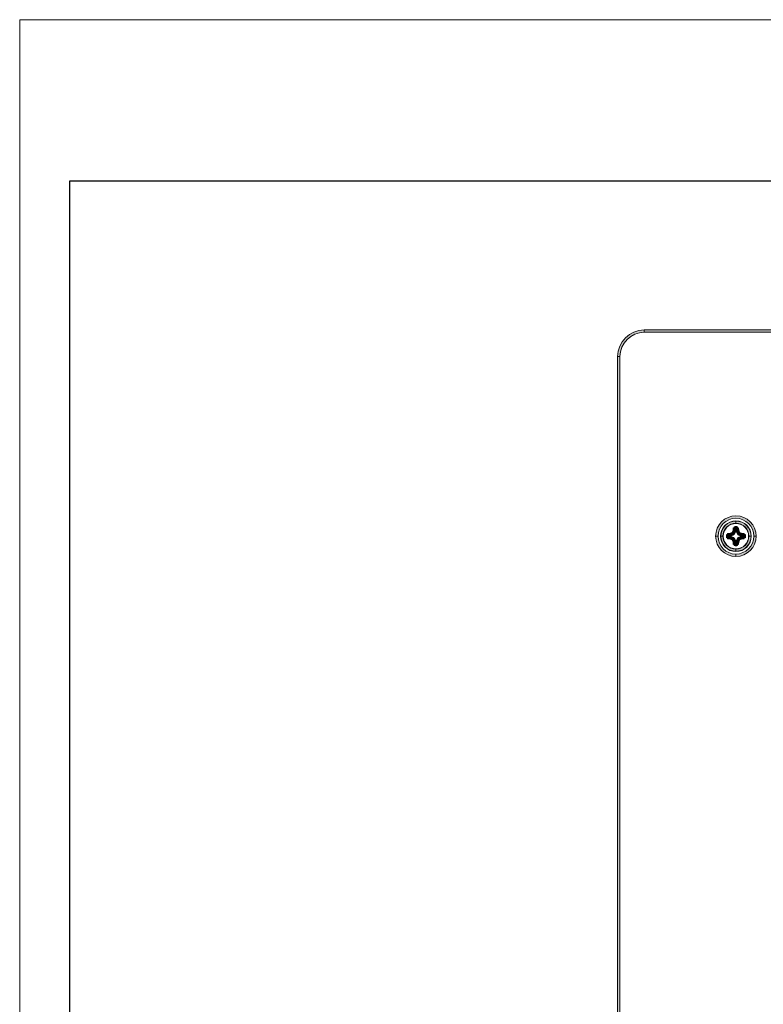
# Model space of a CAD drawing. Extents: x 0 to 1518, y -84 to 611.
# Drawn here: x 0 to 115, y 458 to 611 of the extents above; entities that cross this region are included whole.
import ezdxf

# ---------------------------------------------------------------- set-up
doc = ezdxf.new("R2010")
doc.units = 0
doc.header["$MEASUREMENT"] = 0
doc.layers.add('Layer 1', color=7, linetype='Continuous', lineweight=0)
doc.layers.add('Layer 2', color=7, linetype='Continuous', lineweight=0)

# ---------------------------------------------------------------- blocks, each defined once
blk = doc.blocks.new('Block_5')
at = {"layer": 'Layer 2', "color": 18, "lineweight": 25, "true_color": 0x000000}
for p, q in [((782.64, 585.94), (7.75, 585.94)), ((7.75, 585.94), (7.75, 25.07))]:
    blk.add_line(p, q, dxfattribs=at)
at = {"layer": 'Layer 2'}
blk.add_lwpolyline([(0, 0), (791, 0), (791, 611), (0, 611)], close=True, dxfattribs=at)
at = {"layer": 'Layer 2', "color": 5, "lineweight": 0, "true_color": 0x0000ff}
blk.add_lwpolyline([(7.75, 25.07), (7.75, 585.94), (782.64, 585.94), (782.64, 25.07), (7.75, 25.07)], dxfattribs=at)

msp = doc.modelspace()

# ---------------------------------------------------------------- hatches: boundary and pattern name
at = {"layer": 'Layer 1', "true_color": 0x000000, "transparency": 33554687}
h = msp.add_hatch(color=18, dxfattribs=at)
h.dxf.hatch_style = 2
edge = h.paths.add_edge_path()
edge.add_spline(control_points=[(93.13, 558.73), (93.13, 558.73), (92.76, 558.73), (92.76, 558.73), (92.76, 561.01), (94.61, 562.87), (96.9, 562.87), (96.9, 562.87), (96.9, 562.5), (96.9, 562.5), (94.82, 562.5), (93.13, 560.81), (93.13, 558.73)], knot_values=[0, 0, 0, 0, 1, 1, 1, 2, 2, 2, 3, 3, 3, 4, 4, 4, 4], degree=3, periodic=0)
h = msp.add_hatch(color=18, dxfattribs=at)
h.dxf.hatch_style = 2
h.paths.add_polyline_path([(400.35, 562.5), (96.9, 562.5), (96.9, 562.87), (400.35, 562.87)])
h = msp.add_hatch(color=18, dxfattribs=at)
h.dxf.hatch_style = 2
h.paths.add_polyline_path([(93.13, 374.92), (92.76, 374.92), (92.76, 558.73), (93.13, 558.73)])
h = msp.add_hatch(color=18, dxfattribs=at)
h.dxf.hatch_style = 2
edge = h.paths.add_edge_path()
edge.add_spline(control_points=[(114.27, 530.88), (114.27, 530.88), (113.9, 530.88), (113.9, 530.88), (113.9, 532.41), (112.65, 533.65), (111.12, 533.65), (109.59, 533.65), (108.34, 532.41), (108.34, 530.88), (108.34, 530.88), (107.97, 530.88), (107.97, 530.88), (107.97, 532.61), (109.38, 534.03), (111.12, 534.03), (112.86, 534.03), (114.27, 532.61), (114.27, 530.88)], knot_values=[0, 0, 0, 0, 1, 1, 1, 2, 2, 2, 3, 3, 3, 4, 4, 4, 5, 5, 5, 6, 6, 6, 6], degree=3, periodic=0)
h = msp.add_hatch(color=18, dxfattribs=at)
h.dxf.hatch_style = 2
edge = h.paths.add_edge_path()
edge.add_spline(control_points=[(113.5, 530.88), (113.5, 530.88), (113.13, 530.88), (113.13, 530.88), (113.13, 531.99), (112.23, 532.89), (111.12, 532.89), (110.01, 532.89), (109.11, 531.99), (109.11, 530.88), (109.11, 530.88), (108.74, 530.88), (108.74, 530.88), (108.74, 532.19), (109.81, 533.26), (111.12, 533.26), (112.44, 533.26), (113.5, 532.19), (113.5, 530.88)], knot_values=[0, 0, 0, 0, 1, 1, 1, 2, 2, 2, 3, 3, 3, 4, 4, 4, 5, 5, 5, 6, 6, 6, 6], degree=3, periodic=0)
h = msp.add_hatch(color=18, dxfattribs=at)
h.dxf.hatch_style = 2
edge = h.paths.add_edge_path()
edge.add_spline(control_points=[(109.15, 530.88), (109.15, 530.88), (108.78, 530.88), (108.78, 530.88), (108.78, 532.17), (109.83, 533.22), (111.12, 533.22), (111.12, 533.22), (111.12, 532.85), (111.12, 532.85), (110.03, 532.85), (109.15, 531.96), (109.15, 530.88)], knot_values=[0, 0, 0, 0, 1, 1, 1, 2, 2, 2, 3, 3, 3, 4, 4, 4, 4], degree=3, periodic=0)
h = msp.add_hatch(color=18, dxfattribs=at)
h.dxf.hatch_style = 2
edge = h.paths.add_edge_path()
edge.add_spline(control_points=[(113.47, 530.88), (113.47, 530.88), (113.09, 530.88), (113.09, 530.88), (113.09, 531.96), (112.21, 532.85), (111.12, 532.85), (111.12, 532.85), (111.12, 533.22), (111.12, 533.22), (112.41, 533.22), (113.47, 532.17), (113.47, 530.88)], knot_values=[0, 0, 0, 0, 1, 1, 1, 2, 2, 2, 3, 3, 3, 4, 4, 4, 4], degree=3, periodic=0)
h = msp.add_hatch(color=18, dxfattribs=at)
h.dxf.hatch_style = 2
h.paths.add_polyline_path([(110.84, 531.25), (110.5, 531.4), (110.69, 531.81), (111.02, 531.65)])
h = msp.add_hatch(color=18, dxfattribs=at)
h.dxf.hatch_style = 2
h.paths.add_polyline_path([(110.9, 531.19), (110.56, 531.34), (110.75, 531.79), (111.09, 531.65)])
h = msp.add_hatch(color=18, dxfattribs=at)
h.dxf.hatch_style = 2
h.paths.add_polyline_path([(111.04, 531.72), (110.67, 531.75), (110.71, 532.17), (111.08, 532.14)])
h = msp.add_hatch(color=18, dxfattribs=at)
h.dxf.hatch_style = 2
h.paths.add_polyline_path([(110.75, 532.01), (110.72, 532.08), (111.06, 532.22), (111.08, 532.18)])
h = msp.add_hatch(color=18, dxfattribs=at)
h.dxf.hatch_style = 2
h.paths.add_polyline_path([(111.11, 531.72), (110.74, 531.72), (110.74, 532.08), (111.11, 532.08)])
h = msp.add_hatch(color=18, dxfattribs=at)
h.dxf.hatch_style = 2
h.paths.add_polyline_path([(110.89, 531.54), (110.82, 531.55), (110.89, 531.92), (110.96, 531.9)])
h = msp.add_hatch(color=18, dxfattribs=at)
h.dxf.hatch_style = 2
edge = h.paths.add_edge_path()
edge.add_spline(control_points=[(110.92, 531.97), (110.92, 531.97), (110.86, 532.34), (110.86, 532.34), (110.94, 532.35), (111.03, 532.36), (111.12, 532.36), (111.12, 532.36), (111.12, 531.99), (111.12, 531.99), (111.05, 531.99), (110.99, 531.98), (110.92, 531.97)], knot_values=[0, 0, 0, 0, 1, 1, 1, 2, 2, 2, 3, 3, 3, 4, 4, 4, 4], degree=3, periodic=0)
h = msp.add_hatch(color=18, dxfattribs=at)
h.dxf.hatch_style = 2
edge = h.paths.add_edge_path()
edge.add_spline(control_points=[(111.29, 531.89), (111.18, 531.91), (111.06, 531.91), (110.95, 531.89), (110.95, 531.89), (110.89, 532.26), (110.89, 532.26), (111.04, 532.28), (111.2, 532.28), (111.35, 532.26), (111.35, 532.26), (111.29, 531.89), (111.29, 531.89)], knot_values=[0, 0, 0, 0, 1, 1, 1, 2, 2, 2, 3, 3, 3, 4, 4, 4, 4], degree=3, periodic=0)
h = msp.add_hatch(color=18, dxfattribs=at)
h.dxf.hatch_style = 2
edge = h.paths.add_edge_path()
edge.add_spline(control_points=[(111.32, 531.97), (111.25, 531.98), (111.19, 531.99), (111.12, 531.99), (111.12, 531.99), (111.12, 532.36), (111.12, 532.36), (111.21, 532.36), (111.3, 532.35), (111.38, 532.34), (111.38, 532.34), (111.32, 531.97), (111.32, 531.97)], knot_values=[0, 0, 0, 0, 1, 1, 1, 2, 2, 2, 3, 3, 3, 4, 4, 4, 4], degree=3, periodic=0)
h = msp.add_hatch(color=18, dxfattribs=at)
h.dxf.hatch_style = 2
h.paths.add_polyline_path([(111.51, 531.72), (111.13, 531.72), (111.13, 532.08), (111.51, 532.08)])
h = msp.add_hatch(color=18, dxfattribs=at)
h.dxf.hatch_style = 2
h.paths.add_polyline_path([(111.5, 532.02), (111.15, 532.14), (111.16, 532.19), (111.52, 532.09)])
h = msp.add_hatch(color=18, dxfattribs=at)
h.dxf.hatch_style = 2
h.paths.add_polyline_path([(111.34, 531.19), (111.15, 531.65), (111.49, 531.79), (111.68, 531.34)])
h = msp.add_hatch(color=18, dxfattribs=at)
h.dxf.hatch_style = 2
h.paths.add_polyline_path([(111.2, 531.72), (111.17, 532.14), (111.54, 532.17), (111.57, 531.75)])
h = msp.add_hatch(color=18, dxfattribs=at)
h.dxf.hatch_style = 2
h.paths.add_polyline_path([(111.4, 531.25), (111.22, 531.65), (111.55, 531.81), (111.74, 531.4)])
h = msp.add_hatch(color=18, dxfattribs=at)
h.dxf.hatch_style = 2
h.paths.add_polyline_path([(111.36, 531.54), (111.28, 531.9), (111.35, 531.92), (111.42, 531.55)])
h = msp.add_hatch(color=18, dxfattribs=at)
h.dxf.hatch_style = 2
edge = h.paths.add_edge_path()
edge.add_spline(control_points=[(111.12, 527.73), (109.38, 527.73), (107.97, 529.14), (107.97, 530.88), (107.97, 530.88), (108.34, 530.88), (108.34, 530.88), (108.34, 529.34), (109.59, 528.1), (111.12, 528.1), (111.12, 528.1), (111.12, 527.73), (111.12, 527.73)], knot_values=[0, 0, 0, 0, 1, 1, 1, 2, 2, 2, 3, 3, 3, 4, 4, 4, 4], degree=3, periodic=0)
edge = h.paths.add_edge_path()
edge.add_spline(control_points=[(111.12, 527.73), (111.12, 527.73), (111.12, 528.1), (111.12, 528.1), (112.65, 528.1), (113.9, 529.34), (113.9, 530.88), (113.9, 530.88), (114.27, 530.88), (114.27, 530.88), (114.27, 529.14), (112.86, 527.73), (111.12, 527.73)], knot_values=[0, 0, 0, 0, 1, 1, 1, 2, 2, 2, 3, 3, 3, 4, 4, 4, 4], degree=3, periodic=0)
h = msp.add_hatch(color=18, dxfattribs=at)
h.dxf.hatch_style = 2
edge = h.paths.add_edge_path()
edge.add_spline(control_points=[(111.12, 528.49), (109.81, 528.49), (108.74, 529.56), (108.74, 530.88), (108.74, 530.88), (109.11, 530.88), (109.11, 530.88), (109.11, 529.77), (110.01, 528.86), (111.12, 528.86), (111.12, 528.86), (111.12, 528.49), (111.12, 528.49)], knot_values=[0, 0, 0, 0, 1, 1, 1, 2, 2, 2, 3, 3, 3, 4, 4, 4, 4], degree=3, periodic=0)
edge = h.paths.add_edge_path()
edge.add_spline(control_points=[(111.12, 528.49), (111.12, 528.49), (111.12, 528.86), (111.12, 528.86), (112.23, 528.86), (113.13, 529.77), (113.13, 530.88), (113.13, 530.88), (113.5, 530.88), (113.5, 530.88), (113.5, 529.56), (112.44, 528.49), (111.12, 528.49)], knot_values=[0, 0, 0, 0, 1, 1, 1, 2, 2, 2, 3, 3, 3, 4, 4, 4, 4], degree=3, periodic=0)
h = msp.add_hatch(color=18, dxfattribs=at)
h.dxf.hatch_style = 2
edge = h.paths.add_edge_path()
edge.add_spline(control_points=[(111.12, 528.53), (109.83, 528.53), (108.78, 529.58), (108.78, 530.88), (108.78, 530.88), (109.15, 530.88), (109.15, 530.88), (109.15, 529.79), (110.03, 528.9), (111.12, 528.9), (111.12, 528.9), (111.12, 528.53), (111.12, 528.53)], knot_values=[0, 0, 0, 0, 1, 1, 1, 2, 2, 2, 3, 3, 3, 4, 4, 4, 4], degree=3, periodic=0)
h = msp.add_hatch(color=18, dxfattribs=at)
h.dxf.hatch_style = 2
edge = h.paths.add_edge_path()
edge.add_spline(control_points=[(109.66, 530.61), (109.63, 530.79), (109.63, 530.96), (109.66, 531.14), (109.66, 531.14), (110.03, 531.07), (110.03, 531.07), (110, 530.94), (110, 530.81), (110.03, 530.68), (110.03, 530.68), (109.66, 530.61), (109.66, 530.61)], knot_values=[0, 0, 0, 0, 1, 1, 1, 2, 2, 2, 3, 3, 3, 4, 4, 4, 4], degree=3, periodic=0)
h = msp.add_hatch(color=18, dxfattribs=at)
h.dxf.hatch_style = 2
edge = h.paths.add_edge_path()
edge.add_spline(control_points=[(110.09, 530.88), (110.09, 530.88), (109.72, 530.88), (109.72, 530.88), (109.72, 530.95), (109.73, 531.03), (109.74, 531.1), (109.74, 531.1), (110.1, 531.04), (110.1, 531.04), (110.1, 530.99), (110.09, 530.93), (110.09, 530.88)], knot_values=[0, 0, 0, 0, 1, 1, 1, 2, 2, 2, 3, 3, 3, 4, 4, 4, 4], degree=3, periodic=0)
h = msp.add_hatch(color=18, dxfattribs=at)
h.dxf.hatch_style = 2
edge = h.paths.add_edge_path()
edge.add_spline(control_points=[(109.74, 530.65), (109.73, 530.72), (109.72, 530.8), (109.72, 530.88), (109.72, 530.88), (110.09, 530.88), (110.09, 530.88), (110.09, 530.82), (110.1, 530.76), (110.1, 530.71), (110.1, 530.71), (109.74, 530.65), (109.74, 530.65)], knot_values=[0, 0, 0, 0, 1, 1, 1, 2, 2, 2, 3, 3, 3, 4, 4, 4, 4], degree=3, periodic=0)
h = msp.add_hatch(color=18, dxfattribs=at)
h.dxf.hatch_style = 2
h.paths.add_polyline_path([(109.92, 530.48), (109.77, 530.82), (109.82, 530.84), (109.99, 530.5)])
h = msp.add_hatch(color=18, dxfattribs=at)
h.dxf.hatch_style = 2
h.paths.add_polyline_path([(109.85, 530.9), (109.81, 530.92), (109.91, 531.28), (109.95, 531.26), (109.91, 531.08), (109.99, 531.25)])
h = msp.add_hatch(color=18, dxfattribs=at)
h.dxf.hatch_style = 2
h.paths.add_polyline_path([(109.86, 530.92), (109.82, 531.29), (110.25, 531.33), (110.27, 530.95)])
h = msp.add_hatch(color=18, dxfattribs=at)
h.dxf.hatch_style = 2
h.paths.add_polyline_path([(110.25, 530.43), (109.82, 530.46), (109.86, 530.83), (110.27, 530.8)])
h = msp.add_hatch(color=18, dxfattribs=at)
h.dxf.hatch_style = 2
h.paths.add_polyline_path([(110.28, 530.89), (109.92, 530.89), (109.92, 531.26), (110.28, 531.26)])
h = msp.add_hatch(color=18, dxfattribs=at)
h.dxf.hatch_style = 2
h.paths.add_polyline_path([(110.28, 530.49), (109.92, 530.49), (109.92, 530.86), (110.28, 530.86)])
h = msp.add_hatch(color=18, dxfattribs=at)
h.dxf.hatch_style = 2
h.paths.add_polyline_path([(110.09, 531.04), (110.08, 531.1), (110.44, 531.18), (110.46, 531.11)])
h = msp.add_hatch(color=18, dxfattribs=at)
h.dxf.hatch_style = 2
h.paths.add_polyline_path([(110.44, 530.58), (110.08, 530.65), (110.09, 530.71), (110.46, 530.64)])
h = msp.add_hatch(color=18, dxfattribs=at)
h.dxf.hatch_style = 2
h.paths.add_polyline_path([(110.34, 530.97), (110.18, 531.31), (110.6, 531.5), (110.75, 531.16)])
h = msp.add_hatch(color=18, dxfattribs=at)
h.dxf.hatch_style = 2
h.paths.add_polyline_path([(110.6, 530.26), (110.18, 530.44), (110.34, 530.78), (110.75, 530.6)])
h = msp.add_hatch(color=18, dxfattribs=at)
h.dxf.hatch_style = 2
h.paths.add_polyline_path([(110.35, 530.9), (110.2, 531.25), (110.66, 531.44), (110.8, 531.09)])
h = msp.add_hatch(color=18, dxfattribs=at)
h.dxf.hatch_style = 2
h.paths.add_polyline_path([(110.66, 530.32), (110.2, 530.51), (110.35, 530.85), (110.8, 530.66)])
h = msp.add_hatch(color=18, dxfattribs=at)
h.dxf.hatch_style = 2
h.paths.add_polyline_path([(110.69, 529.94), (110.5, 530.35), (110.84, 530.5), (111.02, 530.1)])
h = msp.add_hatch(color=18, dxfattribs=at)
h.dxf.hatch_style = 2
h.paths.add_polyline_path([(110.6, 531.13), (110.54, 531.19), (110.8, 531.46), (110.86, 531.4)])
h = msp.add_hatch(color=18, dxfattribs=at)
h.dxf.hatch_style = 2
h.paths.add_polyline_path([(110.8, 530.3), (110.54, 530.56), (110.6, 530.62), (110.86, 530.36)])
h = msp.add_hatch(color=18, dxfattribs=at)
h.dxf.hatch_style = 2
h.paths.add_polyline_path([(110.75, 529.96), (110.56, 530.42), (110.9, 530.56), (111.09, 530.1)])
h = msp.add_hatch(color=18, dxfattribs=at)
h.dxf.hatch_style = 2
h.paths.add_polyline_path([(110.89, 529.84), (110.82, 530.2), (110.89, 530.21), (110.96, 529.85)])
h = msp.add_hatch(color=18, dxfattribs=at)
h.dxf.hatch_style = 2
edge = h.paths.add_edge_path()
edge.add_spline(control_points=[(111.12, 528.53), (111.12, 528.53), (111.12, 528.9), (111.12, 528.9), (112.21, 528.9), (113.09, 529.79), (113.09, 530.88), (113.09, 530.88), (113.47, 530.88), (113.47, 530.88), (113.47, 529.58), (112.41, 528.53), (111.12, 528.53)], knot_values=[0, 0, 0, 0, 1, 1, 1, 2, 2, 2, 3, 3, 3, 4, 4, 4, 4], degree=3, periodic=0)
h = msp.add_hatch(color=18, dxfattribs=at)
h.dxf.hatch_style = 2
h.paths.add_polyline_path([(111.49, 529.96), (111.15, 530.1), (111.34, 530.56), (111.68, 530.42)])
h = msp.add_hatch(color=18, dxfattribs=at)
h.dxf.hatch_style = 2
h.paths.add_polyline_path([(111.55, 529.94), (111.22, 530.1), (111.4, 530.5), (111.74, 530.35)])
h = msp.add_hatch(color=18, dxfattribs=at)
h.dxf.hatch_style = 2
h.paths.add_polyline_path([(111.35, 529.84), (111.28, 529.85), (111.36, 530.21), (111.42, 530.2)])
h = msp.add_hatch(color=18, dxfattribs=at)
h.dxf.hatch_style = 2
h.paths.add_polyline_path([(111.64, 531.13), (111.38, 531.4), (111.44, 531.46), (111.7, 531.19)])
h = msp.add_hatch(color=18, dxfattribs=at)
h.dxf.hatch_style = 2
h.paths.add_polyline_path([(111.44, 530.3), (111.38, 530.36), (111.64, 530.62), (111.7, 530.56)])
h = msp.add_hatch(color=18, dxfattribs=at)
h.dxf.hatch_style = 2
h.paths.add_polyline_path([(111.9, 530.9), (111.44, 531.09), (111.58, 531.44), (112.04, 531.25)])
h = msp.add_hatch(color=18, dxfattribs=at)
h.dxf.hatch_style = 2
h.paths.add_polyline_path([(111.58, 530.32), (111.44, 530.66), (111.9, 530.85), (112.04, 530.51)])
h = msp.add_hatch(color=18, dxfattribs=at)
h.dxf.hatch_style = 2
h.paths.add_polyline_path([(111.9, 530.97), (111.5, 531.16), (111.64, 531.5), (112.06, 531.31)])
h = msp.add_hatch(color=18, dxfattribs=at)
h.dxf.hatch_style = 2
h.paths.add_polyline_path([(111.64, 530.26), (111.5, 530.6), (111.9, 530.78), (112.06, 530.44)])
h = msp.add_hatch(color=18, dxfattribs=at)
h.dxf.hatch_style = 2
h.paths.add_polyline_path([(112.15, 531.04), (111.78, 531.11), (111.8, 531.18), (112.16, 531.1)])
h = msp.add_hatch(color=18, dxfattribs=at)
h.dxf.hatch_style = 2
h.paths.add_polyline_path([(111.8, 530.58), (111.78, 530.64), (112.15, 530.71), (112.16, 530.65)])
h = msp.add_hatch(color=18, dxfattribs=at)
h.dxf.hatch_style = 2
h.paths.add_polyline_path([(112.38, 530.92), (111.97, 530.95), (111.99, 531.33), (112.42, 531.29)])
h = msp.add_hatch(color=18, dxfattribs=at)
h.dxf.hatch_style = 2
h.paths.add_polyline_path([(112.32, 530.89), (111.97, 530.89), (111.97, 531.26), (112.32, 531.26)])
h = msp.add_hatch(color=18, dxfattribs=at)
h.dxf.hatch_style = 2
h.paths.add_polyline_path([(112.32, 530.49), (111.97, 530.49), (111.97, 530.86), (112.32, 530.86)])
h = msp.add_hatch(color=18, dxfattribs=at)
h.dxf.hatch_style = 2
h.paths.add_polyline_path([(111.99, 530.43), (111.97, 530.8), (112.38, 530.83), (112.42, 530.46)])
h = msp.add_hatch(color=18, dxfattribs=at)
h.dxf.hatch_style = 2
edge = h.paths.add_edge_path()
edge.add_spline(control_points=[(112.52, 530.88), (112.52, 530.88), (112.15, 530.88), (112.15, 530.88), (112.15, 530.93), (112.15, 530.99), (112.14, 531.04), (112.14, 531.04), (112.5, 531.11), (112.5, 531.11), (112.52, 531.03), (112.52, 530.95), (112.52, 530.88)], knot_values=[0, 0, 0, 0, 1, 1, 1, 2, 2, 2, 3, 3, 3, 4, 4, 4, 4], degree=3, periodic=0)
h = msp.add_hatch(color=18, dxfattribs=at)
h.dxf.hatch_style = 2
edge = h.paths.add_edge_path()
edge.add_spline(control_points=[(112.5, 530.65), (112.5, 530.65), (112.14, 530.71), (112.14, 530.71), (112.15, 530.76), (112.15, 530.82), (112.15, 530.88), (112.15, 530.88), (112.52, 530.88), (112.52, 530.88), (112.52, 530.8), (112.52, 530.72), (112.5, 530.65)], knot_values=[0, 0, 0, 0, 1, 1, 1, 2, 2, 2, 3, 3, 3, 4, 4, 4, 4], degree=3, periodic=0)
h = msp.add_hatch(color=18, dxfattribs=at)
h.dxf.hatch_style = 2
edge = h.paths.add_edge_path()
edge.add_spline(control_points=[(112.6, 530.88), (112.6, 530.88), (112.23, 530.88), (112.23, 530.88), (112.23, 530.94), (112.23, 531.01), (112.22, 531.07), (112.22, 531.07), (112.58, 531.14), (112.58, 531.14), (112.6, 531.05), (112.6, 530.96), (112.6, 530.88)], knot_values=[0, 0, 0, 0, 1, 1, 1, 2, 2, 2, 3, 3, 3, 4, 4, 4, 4], degree=3, periodic=0)
h = msp.add_hatch(color=18, dxfattribs=at)
h.dxf.hatch_style = 2
edge = h.paths.add_edge_path()
edge.add_spline(control_points=[(112.58, 530.61), (112.58, 530.61), (112.22, 530.68), (112.22, 530.68), (112.23, 530.74), (112.23, 530.81), (112.23, 530.88), (112.23, 530.88), (112.6, 530.88), (112.6, 530.88), (112.6, 530.79), (112.6, 530.7), (112.58, 530.61)], knot_values=[0, 0, 0, 0, 1, 1, 1, 2, 2, 2, 3, 3, 3, 4, 4, 4, 4], degree=3, periodic=0)
h = msp.add_hatch(color=18, dxfattribs=at)
h.dxf.hatch_style = 2
h.paths.add_polyline_path([(112.39, 530.9), (112.25, 531.25), (112.35, 531.09), (112.3, 531.27), (112.33, 531.28), (112.47, 530.93)])
h = msp.add_hatch(color=18, dxfattribs=at)
h.dxf.hatch_style = 2
h.paths.add_polyline_path([(112.33, 530.47), (112.29, 530.49), (112.33, 530.67), (112.25, 530.5), (112.39, 530.85), (112.47, 530.82)])
h = msp.add_hatch(color=18, dxfattribs=at)
h.dxf.hatch_style = 2
h.paths.add_polyline_path([(110.71, 529.58), (110.67, 530.01), (111.04, 530.03), (111.08, 529.62)])
h = msp.add_hatch(color=18, dxfattribs=at)
h.dxf.hatch_style = 2
h.paths.add_polyline_path([(111.08, 529.56), (110.72, 529.66), (110.75, 529.74), (111.09, 529.61)])
h = msp.add_hatch(color=18, dxfattribs=at)
h.dxf.hatch_style = 2
h.paths.add_polyline_path([(111.11, 529.68), (110.74, 529.68), (110.74, 530.03), (111.11, 530.03)])
h = msp.add_hatch(color=18, dxfattribs=at)
h.dxf.hatch_style = 2
edge = h.paths.add_edge_path()
edge.add_spline(control_points=[(111.12, 529.39), (111.03, 529.39), (110.94, 529.4), (110.86, 529.41), (110.86, 529.41), (110.92, 529.78), (110.92, 529.78), (110.99, 529.77), (111.05, 529.76), (111.12, 529.76), (111.12, 529.76), (111.12, 529.39), (111.12, 529.39)], knot_values=[0, 0, 0, 0, 1, 1, 1, 2, 2, 2, 3, 3, 3, 4, 4, 4, 4], degree=3, periodic=0)
h = msp.add_hatch(color=18, dxfattribs=at)
h.dxf.hatch_style = 2
edge = h.paths.add_edge_path()
edge.add_spline(control_points=[(111.12, 529.47), (111.04, 529.47), (110.97, 529.48), (110.89, 529.49), (110.89, 529.49), (110.95, 529.86), (110.95, 529.86), (111.06, 529.84), (111.18, 529.84), (111.29, 529.86), (111.29, 529.86), (111.35, 529.49), (111.35, 529.49), (111.27, 529.48), (111.2, 529.47), (111.12, 529.47)], knot_values=[0, 0, 0, 0, 1, 1, 1, 2, 2, 2, 3, 3, 3, 4, 4, 4, 5, 5, 5, 5], degree=3, periodic=0)
h = msp.add_hatch(color=18, dxfattribs=at)
h.dxf.hatch_style = 2
edge = h.paths.add_edge_path()
edge.add_spline(control_points=[(111.12, 529.39), (111.12, 529.39), (111.12, 529.76), (111.12, 529.76), (111.19, 529.76), (111.25, 529.77), (111.32, 529.78), (111.32, 529.78), (111.38, 529.41), (111.38, 529.41), (111.3, 529.4), (111.21, 529.39), (111.12, 529.39)], knot_values=[0, 0, 0, 0, 1, 1, 1, 2, 2, 2, 3, 3, 3, 4, 4, 4, 4], degree=3, periodic=0)
h = msp.add_hatch(color=18, dxfattribs=at)
h.dxf.hatch_style = 2
h.paths.add_polyline_path([(111.51, 529.68), (111.13, 529.68), (111.13, 530.03), (111.51, 530.03)])
h = msp.add_hatch(color=18, dxfattribs=at)
h.dxf.hatch_style = 2
h.paths.add_polyline_path([(111.18, 529.53), (111.16, 529.57), (111.49, 529.75), (111.52, 529.67)])
h = msp.add_hatch(color=18, dxfattribs=at)
h.dxf.hatch_style = 2
h.paths.add_polyline_path([(111.54, 529.58), (111.17, 529.62), (111.2, 530.03), (111.57, 530.01)])

# ---------------------------------------------------------------- linework, layer by layer
at = {"layer": 'Layer 1'}
for points in [[(400.35, 562.5), (96.9, 562.5), (96.9, 562.87), (400.35, 562.87)], [(93.13, 374.92), (92.76, 374.92), (92.76, 558.73), (93.13, 558.73)], [(110.84, 531.25), (110.5, 531.4), (110.69, 531.81), (111.02, 531.65)], [(110.9, 531.19), (110.56, 531.34), (110.75, 531.79), (111.09, 531.65)], [(111.04, 531.72), (110.67, 531.75), (110.71, 532.17), (111.08, 532.14)], [(110.75, 532.01), (110.72, 532.08), (111.06, 532.22), (111.08, 532.18)], [(111.11, 531.72), (110.74, 531.72), (110.74, 532.08), (111.11, 532.08)], [(110.89, 531.54), (110.82, 531.55), (110.89, 531.92), (110.96, 531.9)], [(111.51, 531.72), (111.13, 531.72), (111.13, 532.08), (111.51, 532.08)], [(111.5, 532.02), (111.15, 532.14), (111.16, 532.19), (111.52, 532.09)], [(111.34, 531.19), (111.15, 531.65), (111.49, 531.79), (111.68, 531.34)], [(111.2, 531.72), (111.17, 532.14), (111.54, 532.17), (111.57, 531.75)], [(111.4, 531.25), (111.22, 531.65), (111.55, 531.81), (111.74, 531.4)], [(111.36, 531.54), (111.28, 531.9), (111.35, 531.92), (111.42, 531.55)], [(109.92, 530.48), (109.77, 530.82), (109.82, 530.84), (109.99, 530.5)], [(109.85, 530.9), (109.81, 530.92), (109.91, 531.28), (109.95, 531.26), (109.91, 531.08), (109.99, 531.25)], [(109.86, 530.92), (109.82, 531.29), (110.25, 531.33), (110.27, 530.95)], [(110.25, 530.43), (109.82, 530.46), (109.86, 530.83), (110.27, 530.8)], [(110.28, 530.89), (109.92, 530.89), (109.92, 531.26), (110.28, 531.26)], [(110.28, 530.49), (109.92, 530.49), (109.92, 530.86), (110.28, 530.86)], [(110.09, 531.04), (110.08, 531.1), (110.44, 531.18), (110.46, 531.11)], [(110.44, 530.58), (110.08, 530.65), (110.09, 530.71), (110.46, 530.64)], [(110.34, 530.97), (110.18, 531.31), (110.6, 531.5), (110.75, 531.16)], [(110.6, 530.26), (110.18, 530.44), (110.34, 530.78), (110.75, 530.6)], [(110.35, 530.9), (110.2, 531.25), (110.66, 531.44), (110.8, 531.09)], [(110.66, 530.32), (110.2, 530.51), (110.35, 530.85), (110.8, 530.66)], [(110.69, 529.94), (110.5, 530.35), (110.84, 530.5), (111.02, 530.1)], [(110.6, 531.13), (110.54, 531.19), (110.8, 531.46), (110.86, 531.4)], [(110.8, 530.3), (110.54, 530.56), (110.6, 530.62), (110.86, 530.36)], [(110.75, 529.96), (110.56, 530.42), (110.9, 530.56), (111.09, 530.1)], [(110.89, 529.84), (110.82, 530.2), (110.89, 530.21), (110.96, 529.85)], [(111.49, 529.96), (111.15, 530.1), (111.34, 530.56), (111.68, 530.42)], [(111.55, 529.94), (111.22, 530.1), (111.4, 530.5), (111.74, 530.35)], [(111.35, 529.84), (111.28, 529.85), (111.36, 530.21), (111.42, 530.2)], [(111.64, 531.13), (111.38, 531.4), (111.44, 531.46), (111.7, 531.19)], [(111.44, 530.3), (111.38, 530.36), (111.64, 530.62), (111.7, 530.56)], [(111.9, 530.9), (111.44, 531.09), (111.58, 531.44), (112.04, 531.25)], [(111.58, 530.32), (111.44, 530.66), (111.9, 530.85), (112.04, 530.51)], [(111.9, 530.97), (111.5, 531.16), (111.64, 531.5), (112.06, 531.31)], [(111.64, 530.26), (111.5, 530.6), (111.9, 530.78), (112.06, 530.44)], [(112.15, 531.04), (111.78, 531.11), (111.8, 531.18), (112.16, 531.1)], [(111.8, 530.58), (111.78, 530.64), (112.15, 530.71), (112.16, 530.65)], [(112.38, 530.92), (111.97, 530.95), (111.99, 531.33), (112.42, 531.29)], [(112.32, 530.89), (111.97, 530.89), (111.97, 531.26), (112.32, 531.26)], [(112.32, 530.49), (111.97, 530.49), (111.97, 530.86), (112.32, 530.86)], [(111.99, 530.43), (111.97, 530.8), (112.38, 530.83), (112.42, 530.46)], [(112.39, 530.9), (112.25, 531.25), (112.35, 531.09), (112.3, 531.27), (112.33, 531.28), (112.47, 530.93)], [(112.33, 530.47), (112.29, 530.49), (112.33, 530.67), (112.25, 530.5), (112.39, 530.85), (112.47, 530.82)], [(110.71, 529.58), (110.67, 530.01), (111.04, 530.03), (111.08, 529.62)], [(111.08, 529.56), (110.72, 529.66), (110.75, 529.74), (111.09, 529.61)], [(111.11, 529.68), (110.74, 529.68), (110.74, 530.03), (111.11, 530.03)], [(111.51, 529.68), (111.13, 529.68), (111.13, 530.03), (111.51, 530.03)], [(111.18, 529.53), (111.16, 529.57), (111.49, 529.75), (111.52, 529.67)], [(111.54, 529.58), (111.17, 529.62), (111.2, 530.03), (111.57, 530.01)]]:
    msp.add_lwpolyline(points, close=True, dxfattribs=at)
for points, knots in [([(93.13, 558.73), (93.13, 558.73), (92.76, 558.73), (92.76, 558.73), (92.76, 561.01), (94.61, 562.87), (96.9, 562.87), (96.9, 562.87), (96.9, 562.5), (96.9, 562.5), (94.82, 562.5), (93.13, 560.81), (93.13, 558.73)], [0, 0, 0, 0, 1, 1, 1, 2, 2, 2, 3, 3, 3, 4, 4, 4, 4]), ([(114.27, 530.88), (114.27, 530.88), (113.9, 530.88), (113.9, 530.88), (113.9, 532.41), (112.65, 533.65), (111.12, 533.65), (109.59, 533.65), (108.34, 532.41), (108.34, 530.88), (108.34, 530.88), (107.97, 530.88), (107.97, 530.88), (107.97, 532.61), (109.38, 534.03), (111.12, 534.03), (112.86, 534.03), (114.27, 532.61), (114.27, 530.88)], [0, 0, 0, 0, 1, 1, 1, 2, 2, 2, 3, 3, 3, 4, 4, 4, 5, 5, 5, 6, 6, 6, 6]), ([(113.5, 530.88), (113.5, 530.88), (113.13, 530.88), (113.13, 530.88), (113.13, 531.99), (112.23, 532.89), (111.12, 532.89), (110.01, 532.89), (109.11, 531.99), (109.11, 530.88), (109.11, 530.88), (108.74, 530.88), (108.74, 530.88), (108.74, 532.19), (109.81, 533.26), (111.12, 533.26), (112.44, 533.26), (113.5, 532.19), (113.5, 530.88)], [0, 0, 0, 0, 1, 1, 1, 2, 2, 2, 3, 3, 3, 4, 4, 4, 5, 5, 5, 6, 6, 6, 6]), ([(109.15, 530.88), (109.15, 530.88), (108.78, 530.88), (108.78, 530.88), (108.78, 532.17), (109.83, 533.22), (111.12, 533.22), (111.12, 533.22), (111.12, 532.85), (111.12, 532.85), (110.03, 532.85), (109.15, 531.96), (109.15, 530.88)], [0, 0, 0, 0, 1, 1, 1, 2, 2, 2, 3, 3, 3, 4, 4, 4, 4]), ([(113.47, 530.88), (113.47, 530.88), (113.09, 530.88), (113.09, 530.88), (113.09, 531.96), (112.21, 532.85), (111.12, 532.85), (111.12, 532.85), (111.12, 533.22), (111.12, 533.22), (112.41, 533.22), (113.47, 532.17), (113.47, 530.88)], [0, 0, 0, 0, 1, 1, 1, 2, 2, 2, 3, 3, 3, 4, 4, 4, 4]), ([(110.92, 531.97), (110.92, 531.97), (110.86, 532.34), (110.86, 532.34), (110.94, 532.35), (111.03, 532.36), (111.12, 532.36), (111.12, 532.36), (111.12, 531.99), (111.12, 531.99), (111.05, 531.99), (110.99, 531.98), (110.92, 531.97)], [0, 0, 0, 0, 1, 1, 1, 2, 2, 2, 3, 3, 3, 4, 4, 4, 4]), ([(111.29, 531.89), (111.18, 531.91), (111.06, 531.91), (110.95, 531.89), (110.95, 531.89), (110.89, 532.26), (110.89, 532.26), (111.04, 532.28), (111.2, 532.28), (111.35, 532.26), (111.35, 532.26), (111.29, 531.89), (111.29, 531.89)], [0, 0, 0, 0, 1, 1, 1, 2, 2, 2, 3, 3, 3, 4, 4, 4, 4]), ([(111.32, 531.97), (111.25, 531.98), (111.19, 531.99), (111.12, 531.99), (111.12, 531.99), (111.12, 532.36), (111.12, 532.36), (111.21, 532.36), (111.3, 532.35), (111.38, 532.34), (111.38, 532.34), (111.32, 531.97), (111.32, 531.97)], [0, 0, 0, 0, 1, 1, 1, 2, 2, 2, 3, 3, 3, 4, 4, 4, 4]), ([(111.12, 527.73), (109.38, 527.73), (107.97, 529.14), (107.97, 530.88), (107.97, 530.88), (108.34, 530.88), (108.34, 530.88), (108.34, 529.34), (109.59, 528.1), (111.12, 528.1), (111.12, 528.1), (111.12, 527.73), (111.12, 527.73)], [0, 0, 0, 0, 1, 1, 1, 2, 2, 2, 3, 3, 3, 4, 4, 4, 4]), ([(111.12, 528.49), (109.81, 528.49), (108.74, 529.56), (108.74, 530.88), (108.74, 530.88), (109.11, 530.88), (109.11, 530.88), (109.11, 529.77), (110.01, 528.86), (111.12, 528.86), (111.12, 528.86), (111.12, 528.49), (111.12, 528.49)], [0, 0, 0, 0, 1, 1, 1, 2, 2, 2, 3, 3, 3, 4, 4, 4, 4]), ([(111.12, 528.53), (109.83, 528.53), (108.78, 529.58), (108.78, 530.88), (108.78, 530.88), (109.15, 530.88), (109.15, 530.88), (109.15, 529.79), (110.03, 528.9), (111.12, 528.9), (111.12, 528.9), (111.12, 528.53), (111.12, 528.53)], [0, 0, 0, 0, 1, 1, 1, 2, 2, 2, 3, 3, 3, 4, 4, 4, 4]), ([(109.66, 530.61), (109.63, 530.79), (109.63, 530.96), (109.66, 531.14), (109.66, 531.14), (110.03, 531.07), (110.03, 531.07), (110, 530.94), (110, 530.81), (110.03, 530.68), (110.03, 530.68), (109.66, 530.61), (109.66, 530.61)], [0, 0, 0, 0, 1, 1, 1, 2, 2, 2, 3, 3, 3, 4, 4, 4, 4]), ([(110.09, 530.88), (110.09, 530.88), (109.72, 530.88), (109.72, 530.88), (109.72, 530.95), (109.73, 531.03), (109.74, 531.1), (109.74, 531.1), (110.1, 531.04), (110.1, 531.04), (110.1, 530.99), (110.09, 530.93), (110.09, 530.88)], [0, 0, 0, 0, 1, 1, 1, 2, 2, 2, 3, 3, 3, 4, 4, 4, 4]), ([(109.74, 530.65), (109.73, 530.72), (109.72, 530.8), (109.72, 530.88), (109.72, 530.88), (110.09, 530.88), (110.09, 530.88), (110.09, 530.82), (110.1, 530.76), (110.1, 530.71), (110.1, 530.71), (109.74, 530.65), (109.74, 530.65)], [0, 0, 0, 0, 1, 1, 1, 2, 2, 2, 3, 3, 3, 4, 4, 4, 4]), ([(111.12, 528.49), (111.12, 528.49), (111.12, 528.86), (111.12, 528.86), (112.23, 528.86), (113.13, 529.77), (113.13, 530.88), (113.13, 530.88), (113.5, 530.88), (113.5, 530.88), (113.5, 529.56), (112.44, 528.49), (111.12, 528.49)], [0, 0, 0, 0, 1, 1, 1, 2, 2, 2, 3, 3, 3, 4, 4, 4, 4]), ([(111.12, 528.53), (111.12, 528.53), (111.12, 528.9), (111.12, 528.9), (112.21, 528.9), (113.09, 529.79), (113.09, 530.88), (113.09, 530.88), (113.47, 530.88), (113.47, 530.88), (113.47, 529.58), (112.41, 528.53), (111.12, 528.53)], [0, 0, 0, 0, 1, 1, 1, 2, 2, 2, 3, 3, 3, 4, 4, 4, 4]), ([(111.12, 527.73), (111.12, 527.73), (111.12, 528.1), (111.12, 528.1), (112.65, 528.1), (113.9, 529.34), (113.9, 530.88), (113.9, 530.88), (114.27, 530.88), (114.27, 530.88), (114.27, 529.14), (112.86, 527.73), (111.12, 527.73)], [0, 0, 0, 0, 1, 1, 1, 2, 2, 2, 3, 3, 3, 4, 4, 4, 4]), ([(112.52, 530.88), (112.52, 530.88), (112.15, 530.88), (112.15, 530.88), (112.15, 530.93), (112.15, 530.99), (112.14, 531.04), (112.14, 531.04), (112.5, 531.11), (112.5, 531.11), (112.52, 531.03), (112.52, 530.95), (112.52, 530.88)], [0, 0, 0, 0, 1, 1, 1, 2, 2, 2, 3, 3, 3, 4, 4, 4, 4]), ([(112.5, 530.65), (112.5, 530.65), (112.14, 530.71), (112.14, 530.71), (112.15, 530.76), (112.15, 530.82), (112.15, 530.88), (112.15, 530.88), (112.52, 530.88), (112.52, 530.88), (112.52, 530.8), (112.52, 530.72), (112.5, 530.65)], [0, 0, 0, 0, 1, 1, 1, 2, 2, 2, 3, 3, 3, 4, 4, 4, 4]), ([(112.6, 530.88), (112.6, 530.88), (112.23, 530.88), (112.23, 530.88), (112.23, 530.94), (112.23, 531.01), (112.22, 531.07), (112.22, 531.07), (112.58, 531.14), (112.58, 531.14), (112.6, 531.05), (112.6, 530.96), (112.6, 530.88)], [0, 0, 0, 0, 1, 1, 1, 2, 2, 2, 3, 3, 3, 4, 4, 4, 4]), ([(112.58, 530.61), (112.58, 530.61), (112.22, 530.68), (112.22, 530.68), (112.23, 530.74), (112.23, 530.81), (112.23, 530.88), (112.23, 530.88), (112.6, 530.88), (112.6, 530.88), (112.6, 530.79), (112.6, 530.7), (112.58, 530.61)], [0, 0, 0, 0, 1, 1, 1, 2, 2, 2, 3, 3, 3, 4, 4, 4, 4]), ([(111.12, 529.39), (111.03, 529.39), (110.94, 529.4), (110.86, 529.41), (110.86, 529.41), (110.92, 529.78), (110.92, 529.78), (110.99, 529.77), (111.05, 529.76), (111.12, 529.76), (111.12, 529.76), (111.12, 529.39), (111.12, 529.39)], [0, 0, 0, 0, 1, 1, 1, 2, 2, 2, 3, 3, 3, 4, 4, 4, 4]), ([(111.12, 529.47), (111.04, 529.47), (110.97, 529.48), (110.89, 529.49), (110.89, 529.49), (110.95, 529.86), (110.95, 529.86), (111.06, 529.84), (111.18, 529.84), (111.29, 529.86), (111.29, 529.86), (111.35, 529.49), (111.35, 529.49), (111.27, 529.48), (111.2, 529.47), (111.12, 529.47)], [0, 0, 0, 0, 1, 1, 1, 2, 2, 2, 3, 3, 3, 4, 4, 4, 5, 5, 5, 5]), ([(111.12, 529.39), (111.12, 529.39), (111.12, 529.76), (111.12, 529.76), (111.19, 529.76), (111.25, 529.77), (111.32, 529.78), (111.32, 529.78), (111.38, 529.41), (111.38, 529.41), (111.3, 529.4), (111.21, 529.39), (111.12, 529.39)], [0, 0, 0, 0, 1, 1, 1, 2, 2, 2, 3, 3, 3, 4, 4, 4, 4])]:
    msp.add_open_spline(points, degree=3, knots=knots, dxfattribs=at)

# ---------------------------------------------------------------- block references
at = {"layer": 'Layer 2'}
msp.add_blockref('Block_5', (0, 0), dxfattribs=at)

doc.saveas('drawing.dxf')
